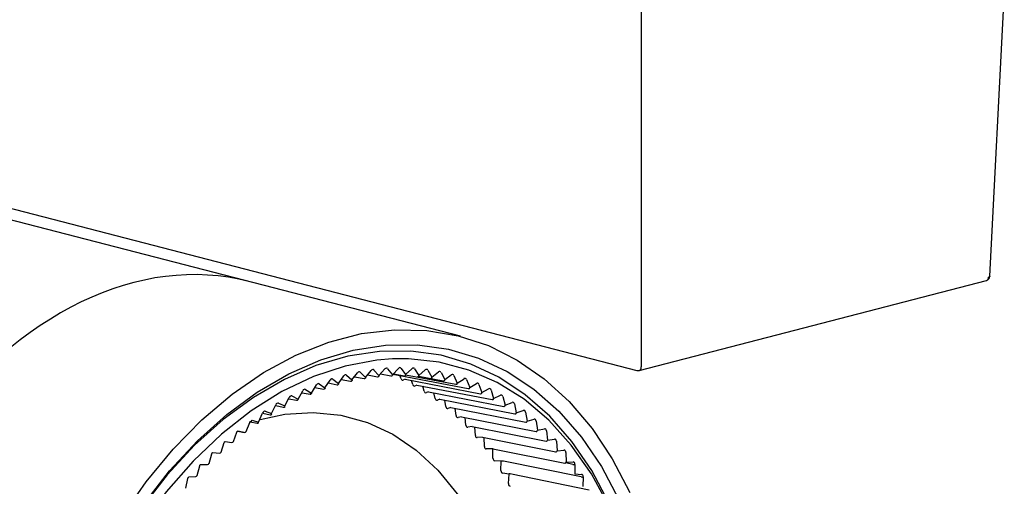
# Model space of a CAD drawing. Units: millimetres. Extents: x 10 to 60, y 4.5 to 46.8.
# Drawn here: x 38.8 to 59.7, y 20.4 to 30.3 of the extents above; entities that cross this region are included whole.
import ezdxf

# ---------------------------------------------------------------- set-up
doc = ezdxf.new("R2010")
doc.units = ezdxf.units.MM

msp = doc.modelspace()

# ---------------------------------------------------------------- linework, layer by layer
for p, q in [((52, 33.512), (52, 22.949)), ((13.424, 32.836), (51.906, 22.876)), ((59.407, 24.875), (59.713, 30.86)), ((48.159, 23.6), (22.428, 30.26)), ((51.955, 22.876), (59.334, 24.786)), ((45.854, 22.673), (45.972, 22.827)), ((46.031, 22.838), (46.141, 22.729)), ((46.141, 22.729), (46.264, 22.877)), ((46.322, 22.884), (46.427, 22.767)), ((46.427, 22.767), (46.554, 22.908)), ((46.46, 22.803), (46.683, 22.76)), ((46.612, 22.912), (46.712, 22.786)), ((46.712, 22.786), (46.842, 22.92)), ((46.745, 22.804), (46.965, 22.761)), ((46.9, 22.92), (46.995, 22.787)), ((46.995, 22.787), (47.128, 22.913)), ((47.185, 22.91), (47.274, 22.77)), ((47.274, 22.77), (47.41, 22.888)), ((47.467, 22.881), (47.551, 22.734)), ((47.551, 22.734), (47.69, 22.844)), ((47.746, 22.833), (47.824, 22.68)), ((45.279, 22.506), (45.389, 22.672)), ((45.348, 22.61), (45.537, 22.572)), ((45.448, 22.691), (45.566, 22.598)), ((45.566, 22.598), (45.681, 22.759)), ((45.628, 22.685), (45.825, 22.647)), ((45.74, 22.774), (45.854, 22.673)), ((45.908, 22.743), (46.112, 22.703)), ((46.185, 22.782), (46.398, 22.741)), ((46.724, 22.799), (48.325, 22.491)), ((46.9, 22.698), (46.874, 22.77)), ((46.983, 22.691), (46.95, 22.674)), ((46.983, 22.691), (48.583, 22.382)), ((46.995, 22.786), (48.062, 22.581)), ((47.147, 22.575), (47.12, 22.665)), ((47.275, 22.753), (47.794, 22.654)), ((47.824, 22.68), (47.965, 22.782)), ((48.02, 22.767), (48.092, 22.607)), ((48.092, 22.607), (48.235, 22.701)), ((48.289, 22.682), (48.355, 22.517)), ((48.355, 22.517), (48.499, 22.602)), ((44.708, 22.268), (44.808, 22.445)), ((44.796, 22.403), (44.964, 22.37)), ((44.867, 22.471), (44.993, 22.396)), ((44.993, 22.396), (45.098, 22.567)), ((45.066, 22.516), (45.25, 22.48)), ((45.157, 22.59), (45.279, 22.506)), ((47.234, 22.566), (47.196, 22.548)), ((47.234, 22.566), (48.834, 22.256)), ((47.388, 22.436), (47.361, 22.541)), ((47.48, 22.423), (47.436, 22.406)), ((47.48, 22.423), (49.078, 22.113)), ((47.621, 22.28), (47.595, 22.401)), ((48.552, 22.579), (48.612, 22.408)), ((48.612, 22.408), (48.758, 22.484)), ((48.81, 22.458), (48.863, 22.282)), ((44.293, 22.18), (44.426, 22.122)), ((44.426, 22.122), (44.52, 22.304)), ((44.515, 22.274), (44.679, 22.242)), ((44.578, 22.334), (44.708, 22.268)), ((47.72, 22.263), (47.668, 22.246)), ((47.72, 22.263), (49.315, 21.952)), ((47.848, 22.108), (47.824, 22.243)), ((48.863, 22.282), (49.011, 22.349)), ((49.061, 22.32), (49.107, 22.139)), ((49.107, 22.139), (49.256, 22.197)), ((43.869, 21.781), (43.953, 21.971)), ((43.961, 21.966), (44.116, 21.934)), ((44.01, 22.008), (44.146, 21.96)), ((44.146, 21.96), (44.235, 22.146)), ((44.237, 22.128), (44.396, 22.096)), ((47.954, 22.087), (47.893, 22.071)), ((47.954, 22.087), (49.545, 21.775)), ((48.066, 21.919), (48.045, 22.069)), ((49.305, 22.164), (49.345, 21.978)), ((49.345, 21.978), (49.493, 22.027)), ((49.541, 21.99), (49.574, 21.801)), ((43.604, 21.579), (43.682, 21.773)), ((43.689, 21.786), (43.84, 21.755)), ((43.689, 21.786), (43.839, 21.755)), ((43.731, 21.82), (43.869, 21.781)), ((43.84, 21.755), (43.839, 21.755)), ((48.182, 21.894), (48.109, 21.879)), ((48.182, 21.894), (49.766, 21.581)), ((48.275, 21.715), (48.259, 21.878)), ((49.574, 21.801), (49.723, 21.84)), ((49.769, 21.8), (49.795, 21.607)), ((43.336, 21.369), (43.408, 21.566)), ((43.426, 21.589), (43.567, 21.56)), ((43.567, 21.56), (43.426, 21.589)), ((48.406, 21.684), (48.317, 21.671)), ((48.406, 21.684), (49.978, 21.372)), ((48.476, 21.495), (48.464, 21.672)), ((49.795, 21.607), (49.944, 21.637)), ((49.988, 21.594), (50.008, 21.398)), ((43.074, 21.143), (43.139, 21.343)), ((43.158, 21.368), (43.301, 21.348)), ((48.627, 21.457), (48.516, 21.449)), ((48.627, 21.457), (50.182, 21.146)), ((48.667, 21.261), (48.661, 21.45)), ((50.008, 21.398), (50.156, 21.418)), ((50.198, 21.372), (50.211, 21.172)), ((42.896, 21.131), (43.04, 21.121)), ((42.896, 21.131), (42.896, 21.131)), ((48.849, 21.213), (48.705, 21.211)), ((48.849, 21.213), (50.375, 20.906)), ((48.849, 21.012), (48.849, 21.213)), ((48.851, 21.213), (48.849, 21.213)), ((50.211, 21.172), (50.359, 21.184)), ((50.399, 21.134), (50.405, 20.932)), ((42.817, 20.903), (42.876, 21.105)), ((49.027, 20.952), (48.884, 20.96)), ((49.02, 20.75), (49.027, 20.952)), ((49.073, 20.953), (49.073, 20.95)), ((50.724, 20.616), (49.073, 20.95)), ((50.405, 20.932), (50.551, 20.934)), ((42.566, 20.648), (42.619, 20.852)), ((42.639, 20.88), (42.785, 20.879)), ((42.639, 20.88), (42.64, 20.88)), ((50.544, 20.881), (50.395, 20.911)), ((50.589, 20.881), (50.588, 20.678)), ((42.322, 20.379), (42.368, 20.584)), ((42.389, 20.614), (42.536, 20.623)), ((49.195, 20.677), (49.054, 20.695)), ((49.181, 20.474), (49.195, 20.677)), ((50.893, 20.336), (49.24, 20.674)), ((50.588, 20.678), (50.733, 20.67)), ((50.769, 20.614), (50.762, 20.409))]:
    msp.add_line(p, q)
at = {"flags": 128}
for points in [[(59.407, 24.875), (59.405, 24.871), (59.4, 24.866), (59.391, 24.862), (59.379, 24.859)], [(40.948, 19.748), (41.479, 20.508), (42.054, 21.204), (42.666, 21.826), (43.31, 22.37), (43.978, 22.829), (44.663, 23.199), (45.36, 23.476), (46.06, 23.657), (46.757, 23.741), (47.443, 23.726), (48.111, 23.613), (48.754, 23.402), (49.366, 23.096), (49.941, 22.699), (50.472, 22.213), (50.955, 21.645), (51.383, 20.999), (51.754, 20.283)], [(51.994, 17.836), (51.85, 18.514), (51.612, 19.316), (51.31, 20.064), (50.947, 20.749), (50.527, 21.365), (50.055, 21.904), (49.536, 22.361), (48.975, 22.732), (48.379, 23.011), (47.752, 23.197), (47.103, 23.287), (46.438, 23.281), (45.764, 23.177), (45.088, 22.979), (44.418, 22.687), (43.76, 22.304), (43.121, 21.836), (42.509, 21.286), (41.929, 20.66), (41.389, 19.966), (40.892, 19.21), (40.678, 18.839)], [(41.43, 20.038), (41.98, 20.744), (42.57, 21.381), (43.193, 21.94), (43.843, 22.417), (44.512, 22.806), (45.194, 23.104), (45.882, 23.306), (46.568, 23.411), (47.245, 23.417), (47.905, 23.326), (48.543, 23.137), (49.15, 22.852), (49.721, 22.475), (50.249, 22.01), (50.729, 21.461), (51.156, 20.835), (51.525, 20.138)], [(46.712, 23.12), (46.386, 23.094), (45.71, 22.967), (45.034, 22.744), (44.366, 22.427), (43.713, 22.018), (43.081, 21.523), (42.478, 20.948), (41.91, 20.298), (41.385, 19.58), (40.906, 18.802), (40.48, 17.974), (40.112, 17.103), (39.805, 16.2), (39.562, 15.275), (39.387, 14.336), (39.281, 13.396), (39.246, 12.464)], [(51.308, 20.001), (50.94, 20.681), (50.514, 21.289), (50.036, 21.819), (49.51, 22.264), (48.942, 22.621), (48.339, 22.884), (47.708, 23.052), (47.054, 23.122), (46.712, 23.12)], [(45.566, 22.598), (45.569, 22.595), (45.57, 22.591), (45.571, 22.588), (45.57, 22.586), (45.57, 22.585)], [(45.854, 22.673), (45.856, 22.669), (45.857, 22.665), (45.858, 22.662), (45.857, 22.66), (45.857, 22.659)], [(46.141, 22.729), (46.143, 22.725), (46.144, 22.721), (46.144, 22.718), (46.144, 22.715), (46.143, 22.714)], [(46.427, 22.767), (46.429, 22.762), (46.43, 22.758), (46.43, 22.755), (46.429, 22.752), (46.429, 22.751)], [(46.712, 22.786), (46.714, 22.782), (46.715, 22.778), (46.714, 22.774), (46.713, 22.771), (46.712, 22.769)], [(44.993, 22.396), (44.996, 22.392), (44.997, 22.389), (44.998, 22.387), (44.998, 22.385), (44.998, 22.385)], [(45.279, 22.506), (45.282, 22.502), (45.283, 22.499), (45.284, 22.496), (45.284, 22.494), (45.283, 22.494)], [(44.714, 22.258), (44.714, 22.258), (44.714, 22.26), (44.713, 22.262), (44.711, 22.265), (44.708, 22.268)], [(44.964, 22.37), (44.962, 22.37), (44.959, 22.372)], [(43.903, 21.835), (44.427, 21.945), (45.029, 21.982), (45.616, 21.923), (46.182, 21.769), (46.719, 21.521), (47.221, 21.182), (47.68, 20.758), (48.09, 20.253), (48.447, 19.674), (48.746, 19.029), (48.982, 18.326), (49.154, 17.574), (49.257, 16.783), (49.292, 15.964)], [(49.03, 20.962), (49.029, 20.958), (49.027, 20.952)], [(42.389, 20.614), (42.389, 20.614), (42.389, 20.614)]]:
    msp.add_lwpolyline(points, dxfattribs=at)
for centre, radius, start, end in [((59.31, 24.88), 0.0978, 284.5108, 357.0732), ((59.306, 24.853), 0.0726, 292.4501, 5.0389), ((51.931, 22.97), 0.0978, 255.4892, 284.5108), ((51.928, 22.943), 0.0726, 292.4501, 5.0389), ((45.831, 22.679), 0.0326, 258.9581, 322.4622), ((46.118, 22.735), 0.0326, 259.004, 320.3094), ((46.404, 22.773), 0.0326, 259.0422, 318.0959), ((46.689, 22.792), 0.0326, 259.0726, 315.8162), ((46.972, 22.793), 0.0326, 259.0952, 313.4646), ((46.981, 22.779), 0.0157, 323.5954, 32.3529), ((47.251, 22.776), 0.0326, 259.11, 311.0356), ((47.26, 22.762), 0.0166, 320.7104, 29.1705), ((47.528, 22.74), 0.0326, 259.117, 308.5233), ((47.535, 22.726), 0.0176, 317.8494, 26.1428), ((47.8, 22.686), 0.0326, 259.1163, 305.9225), ((47.807, 22.672), 0.0181, 314.1358, 24.1146), ((48.074, 22.6), 0.0191, 311.3007, 21.3269), ((44.97, 22.402), 0.0326, 258.7746, 328.6105), ((45.256, 22.512), 0.0326, 258.8433, 326.6076), ((45.543, 22.604), 0.0326, 258.9045, 324.5598), ((48.069, 22.613), 0.0326, 259.1078, 303.2279), ((48.332, 22.523), 0.0326, 259.0917, 300.4349), ((48.336, 22.51), 0.0201, 308.4369, 18.662), ((48.589, 22.414), 0.0326, 259.0681, 297.5392), ((48.592, 22.402), 0.021, 305.5353, 16.1078), ((44.685, 22.274), 0.0326, 258.6984, 330.5738), ((48.84, 22.288), 0.0326, 259.0369, 294.5379), ((48.842, 22.277), 0.022, 302.589, 13.653), ((44.403, 22.128), 0.0326, 258.615, 332.502), ((49.084, 22.145), 0.0326, 258.9984, 291.4288), ((49.085, 22.134), 0.0229, 299.5937, 11.2868), ((49.323, 21.974), 0.0224, 293.9918, 11.5548), ((43.701, 21.824), 0.03, 268.1317, 351.8613), ((43.848, 21.776), 0.0221, 248.5124, 14.0306), ((44.123, 21.966), 0.0326, 258.5244, 334.4001), ((49.322, 21.984), 0.0326, 258.9527, 288.2114), ((49.551, 21.807), 0.0326, 258.8999, 284.8867), ((49.551, 21.797), 0.0233, 290.9774, 9.2545), ((43.574, 21.592), 0.0326, 258.3226, 338.1236), ((49.772, 21.613), 0.0326, 258.84, 281.458), ((49.771, 21.604), 0.0242, 287.905, 7.026), ((43.306, 21.38), 0.0326, 262.1743, 339.9578), ((49.985, 21.403), 0.0326, 258.7734, 277.9307), ((49.983, 21.395), 0.025, 284.7829, 4.859), ((43.043, 21.154), 0.0326, 266.0029, 341.7794), ((50.188, 21.178), 0.0326, 258.7002, 274.3125), ((50.185, 21.171), 0.0258, 281.6219, 2.7442), ((49.046, 20.83), 0.123, 77.6175, 98.8084), ((50.378, 20.932), 0.0266, 278.4358, 0.6723), ((42.785, 20.912), 0.0326, 269.7823, 343.5925), ((50.382, 20.938), 0.0326, 258.6205, 270.6139), ((50.566, 20.987), 0.108, 257.9774, 282.1489), ((42.534, 20.656), 0.0326, 273.4972, 345.4012), ((49.208, 20.535), 0.143, 77.272, 95.4248), ((50.75, 20.736), 0.123, 257.6175, 278.8084)]:
    msp.add_arc(centre, radius, start, end)
for centre, major_axis, ratio, start_param, end_param in [((41.217, 15.302), (2.449, 9.461), 0.682872, 6.283185, 9.428496), ((46, 22.784), (0.0163, 0.0632), 0.6824, 5.900719, 7.295889), ((46.29, 22.832), (0.0163, 0.0632), 0.682362, 5.854636, 7.249806), ((46.578, 22.86), (0.0163, 0.0632), 0.682329, 5.80856, 7.20373), ((46.864, 22.871), (0.0163, 0.0632), 0.682302, 5.76249, 7.15766), ((47.148, 22.862), (0.0163, 0.0632), 0.68228, 5.716424, 7.111594), ((47.429, 22.835), (0.0163, 0.0632), 0.682265, 5.670362, 7.065531), ((47.706, 22.79), (0.0163, 0.0632), 0.682257, 5.624301, 7.019471), ((45.131, 22.531), (0.0163, 0.0632), 0.682546, 6.039016, 7.434186), ((45.42, 22.634), (0.0163, 0.0632), 0.682493, 5.992908, 7.388077), ((45.71, 22.718), (0.0163, 0.0632), 0.682444, 5.946809, 7.341979), ((46.942, 22.734), (0.0164, 0.0631), 0.682304, 2.344559, 3.693579), ((47.979, 22.726), (0.0163, 0.0632), 0.682255, 5.578242, 6.973412), ((48.247, 22.644), (0.0164, 0.0632), 0.682259, 5.532182, 6.927352), ((48.51, 22.543), (0.0164, 0.0632), 0.682269, 5.486122, 6.881291), ((44.842, 22.411), (0.0163, 0.0632), 0.682603, 6.085134, 7.480304), ((47.19, 22.609), (0.0164, 0.0631), 0.682324, 2.298488, 3.647508), ((47.431, 22.467), (0.0164, 0.0631), 0.682349, 2.252414, 3.601434), ((48.767, 22.425), (0.0164, 0.0632), 0.682286, 5.440058, 6.835228), ((44.272, 22.118), (0.0163, 0.0632), 0.682727, 6.177404, 7.572574), ((44.556, 22.273), (0.0163, 0.0632), 0.682664, 6.131264, 7.526433), ((47.666, 22.309), (0.0164, 0.0631), 0.68238, 2.206335, 3.555355), ((49.017, 22.289), (0.0164, 0.0631), 0.68231, 5.393991, 6.789161), ((49.26, 22.135), (0.0164, 0.0631), 0.682339, 5.347919, 6.743088), ((43.991, 21.946), (0.0163, 0.0632), 0.682793, 6.223557, 7.618727), ((47.893, 22.134), (0.0164, 0.0631), 0.682416, 2.160249, 3.509269), ((49.496, 21.965), (0.0164, 0.0631), 0.682374, 5.301841, 6.697011), ((48.111, 21.942), (0.0164, 0.0631), 0.682457, 2.114156, 3.463176), ((49.723, 21.777), (0.0164, 0.0631), 0.682414, 5.255756, 6.650926), ((48.321, 21.735), (0.0164, 0.0631), 0.682503, 2.068055, 3.417075), ((49.942, 21.574), (0.0164, 0.0631), 0.682459, 5.209663, 6.604833), ((48.522, 21.513), (0.0164, 0.0631), 0.682554, 2.021945, 3.370965), ((50.152, 21.354), (0.0164, 0.0631), 0.682509, 5.163562, 6.558731), ((48.713, 21.275), (0.0164, 0.0631), 0.682608, 1.975826, 3.324846), ((50.352, 21.12), (0.0164, 0.0631), 0.682564, 5.11745, 6.51262), ((48.895, 21.024), (0.0164, 0.0631), 0.682666, 1.929696, 3.278716), ((50.543, 20.87), (0.0164, 0.0631), 0.682622, 5.071328, 6.466498), ((49.066, 20.758), (0.0164, 0.0631), 0.682727, 1.883555, 3.232575), ((50.723, 20.606), (0.0164, 0.0631), 0.682684, 5.025196, 6.420365), ((49.227, 20.48), (0.0164, 0.0631), 0.68279, 1.837402, 3.186423)]:
    msp.add_ellipse(centre, major_axis=major_axis, ratio=ratio, start_param=start_param, end_param=end_param)
for points, knots in [([(43.682, 21.773), (43.683, 21.777), (43.686, 21.783), (43.693, 21.79), (43.698, 21.794), (43.699, 21.794), (43.699, 21.794), (43.699, 21.794)], [0, 0, 0, 0, 0.227779, 0.46333, 0.692746, 0.934546, 1, 1, 1, 1]), ([(43.408, 21.566), (43.41, 21.57), (43.413, 21.577), (43.419, 21.584), (43.424, 21.588), (43.426, 21.589), (43.426, 21.589), (43.426, 21.589)], [0, 0, 0, 0, 0.220529, 0.4485, 0.66963, 0.897986, 1, 1, 1, 1]), ([(43.139, 21.343), (43.141, 21.347), (43.144, 21.354), (43.15, 21.362), (43.155, 21.367), (43.158, 21.368), (43.158, 21.368), (43.158, 21.368)], [0, 0, 0, 0, 0.213749, 0.4347, 0.648523, 0.865559, 1, 1, 1, 1]), ([(42.876, 21.105), (42.877, 21.108), (42.88, 21.116), (42.886, 21.125), (42.892, 21.13), (42.895, 21.131), (42.895, 21.131), (42.895, 21.131)], [0, 0, 0, 0, 0.207374, 0.421781, 0.629118, 0.836578, 1, 1, 1, 1]), ([(42.619, 20.852), (42.62, 20.855), (42.622, 20.863), (42.628, 20.872), (42.634, 20.878), (42.638, 20.88), (42.639, 20.88), (42.639, 20.88)], [0, 0, 0, 0, 0.201342, 0.409607, 0.611131, 0.810454, 1, 1, 1, 1]), ([(42.368, 20.584), (42.369, 20.588), (42.371, 20.596), (42.377, 20.605), (42.383, 20.612), (42.388, 20.614), (42.388, 20.614), (42.389, 20.614)], [0, 0, 0, 0, 0.197672, 0.402272, 0.600617, 0.795024, 1, 1, 1, 1])]:
    msp.add_open_spline(points, degree=3, knots=knots)

doc.saveas('drawing.dxf')
